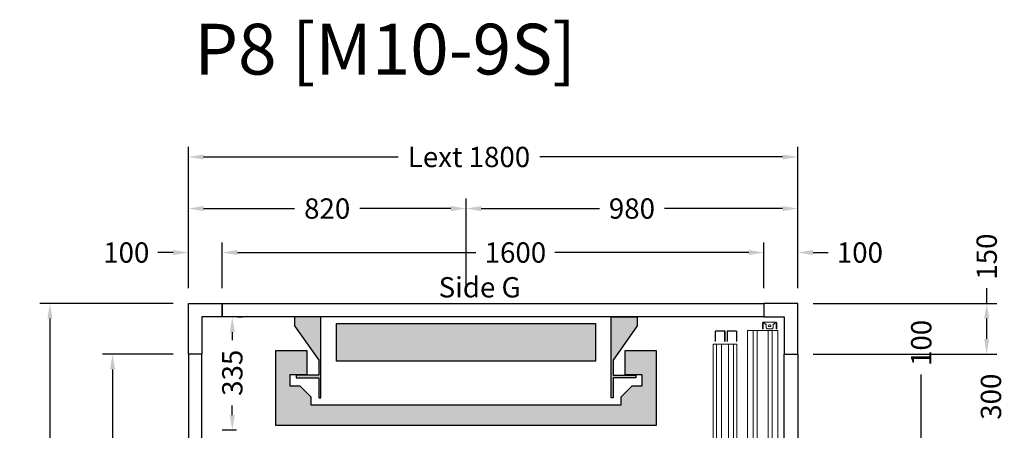
# Model space of a CAD drawing. Units: millimetres. Extents: x 0 to 44321, y 2905 to 33195.
# Drawn here: x 36656 to 39564, y 7922 to 9136 of the extents above; entities that cross this region are included whole.
import ezdxf
from ezdxf.enums import TextEntityAlignment as Align

# ---------------------------------------------------------------- set-up
doc = ezdxf.new("R2010")
doc.units = ezdxf.units.MM
doc.layers.add('Meccaniche stilizzate H300', color=7, linetype='Continuous')
doc.styles.get("Standard").update_dxf_attribs({"font": 'arial.ttf'})
doc.dimstyles.get("Standard").update_dxf_attribs({"dimtxt": 0.18, "dimasz": 0.18, "dimexe": 0.18, "dimexo": 0.0625, "dimgap": 0.09, "dimtad": 0, "dimtih": 1, "dimtoh": 1, "dimdec": 4, "dimzin": 0, "dimdsep": 46, "dimtxsty": 'Standard', "dimcen": 0.09, "dimadec": 0, "dimazin": 0, "dimtfac": 1, "dimtdec": 4, "dimtofl": 0, "dimtmove": 0, "dimatfit": 3, "dimfxl": 0, "dimtolj": 1, "dimtzin": 0, "dimarcsym": 0})

# ---------------------------------------------------------------- blocks, each defined once
blk = doc.blocks.new('*D87')
at = {"color": 3, "lineweight": -2}
for p, q in [((37154.4, 8342.2), (37154.4, 8760)), ((38954.4, 8342.2), (38954.4, 8760)), ((37199.4, 8730), (37774.2, 8730)), ((38909.4, 8730), (38192.2, 8730))]:
    blk.add_line(p, q, dxfattribs=at)
at = {"color": 3}
for points in [[(37199.4, 8737.5), (37199.4, 8722.5), (37154.4, 8730)], [(38909.4, 8737.5), (38909.4, 8722.5), (38954.4, 8730)]]:
    blk.add_solid(points, dxfattribs=at)
at = {"layer": 'Defpoints', "color": 0}
for p in [(38954.4, 8730), (37154.4, 8297.2), (38954.4, 8297.2)]:
    blk.add_point(p, dxfattribs=at)
at = {"insert": (37983.2, 8730), "char_height": 60, "attachment_point": 5}
blk.add_mtext('\\A1;{Lext 1800}', dxfattribs=at)
blk = doc.blocks.new('*D701')
at = {"color": 3, "lineweight": -2}
for p, q in [((37109.4, 8297.2), (36715.7, 8297.2)), ((36745.7, 8252.2), (36745.7, 7560.7)), ((36745.7, 6542.2), (36745.7, 7133.7)), ((37109.4, 6497.2), (36715.7, 6497.2))]:
    blk.add_line(p, q, dxfattribs=at)
at = {"color": 3}
for points in [[(36738.2, 8252.2), (36753.2, 8252.2), (36745.7, 8297.2)], [(36738.2, 6542.2), (36753.2, 6542.2), (36745.7, 6497.2)]]:
    blk.add_solid(points, dxfattribs=at)
at = {"layer": 'Defpoints', "color": 0}
for p in [(37154.4, 8297.2), (36745.7, 6497.2), (37154.4, 6497.2)]:
    blk.add_point(p, dxfattribs=at)
at = {"insert": (36745.7, 7347.2), "char_height": 60, "attachment_point": 5, "rotation": 90}
blk.add_mtext('\\A1;{Pext 1800}', dxfattribs=at)
blk = doc.blocks.new('*D702')
at = {"color": 3, "lineweight": -2}
for p, q in [((37299.4, 8257.2), (37314.2, 8257.2)), ((37284.2, 8212.2), (37284.2, 8188.7)), ((37284.2, 7967.2), (37284.2, 7995.7)), ((37296.9, 7922.2), (37254.2, 7922.2))]:
    blk.add_line(p, q, dxfattribs=at)
at = {"color": 3}
for points in [[(37276.7, 8212.2), (37291.7, 8212.2), (37284.2, 8257.2)], [(37276.7, 7967.2), (37291.7, 7967.2), (37284.2, 7922.2)]]:
    blk.add_solid(points, dxfattribs=at)
at = {"layer": 'Defpoints', "color": 0}
for p in [(37254.4, 8257.2), (37284.2, 7922.2), (37341.9, 7922.2)]:
    blk.add_point(p, dxfattribs=at)
at = {"insert": (37284.2, 8092.2), "char_height": 60, "attachment_point": 5, "rotation": 90}
blk.add_mtext('\\A1;335', dxfattribs=at)
blk = doc.blocks.new('*D703')
at = {"color": 3, "lineweight": -2}
for p, q in [((37254.4, 8342.2), (37254.4, 8477.6)), ((38854.4, 8342.2), (38854.4, 8477.6)), ((37299.4, 8447.6), (38003.7, 8447.6)), ((38809.4, 8447.6), (38237, 8447.6))]:
    blk.add_line(p, q, dxfattribs=at)
at = {"color": 3}
for points in [[(37299.4, 8455.1), (37299.4, 8440.1), (37254.4, 8447.6)], [(38809.4, 8455.1), (38809.4, 8440.1), (38854.4, 8447.6)]]:
    blk.add_solid(points, dxfattribs=at)
at = {"layer": 'Defpoints', "color": 0}
for p in [(38854.4, 8447.6), (37254.4, 8297.2), (38854.4, 8297.2)]:
    blk.add_point(p, dxfattribs=at)
at = {"insert": (38120.3, 8447.6), "char_height": 60, "attachment_point": 5}
blk.add_mtext('\\A1;1600', dxfattribs=at)
blk = doc.blocks.new('*D88')
at = {"color": 3, "lineweight": -2}
for p, q in [((39512.2, 8297.2), (39512.2, 8342.2)), ((38999.4, 8297.2), (39542.2, 8297.2)), ((39512.2, 8192.2), (39512.2, 8252.2)), ((38999.4, 8147.2), (39542.2, 8147.2))]:
    blk.add_line(p, q, dxfattribs=at)
at = {"color": 3}
for points in [[(39504.7, 8252.2), (39519.7, 8252.2), (39512.2, 8297.2)], [(39504.7, 8192.2), (39519.7, 8192.2), (39512.2, 8147.2)]]:
    blk.add_solid(points, dxfattribs=at)
at = {"layer": 'Defpoints', "color": 0}
for p in [(38954.4, 8297.2), (38954.4, 8147.2), (39512.2, 8147.2)]:
    blk.add_point(p, dxfattribs=at)
at = {"insert": (39512.2, 8435.5), "char_height": 60, "attachment_point": 5, "rotation": 90}
blk.add_mtext('\\A1;150', dxfattribs=at)
blk = doc.blocks.new('*D90')
at = {"color": 3, "lineweight": -2}
for p, q in [((37154.4, 8342.2), (37154.4, 8477.6)), ((37254.4, 8342.2), (37254.4, 8477.6)), ((37109.4, 8447.6), (37064.4, 8447.6)), ((37299.4, 8447.6), (37344.4, 8447.6))]:
    blk.add_line(p, q, dxfattribs=at)
at = {"color": 3}
for points in [[(37109.4, 8455.1), (37109.4, 8440.1), (37154.4, 8447.6)], [(37299.4, 8455.1), (37299.4, 8440.1), (37254.4, 8447.6)]]:
    blk.add_solid(points, dxfattribs=at)
at = {"layer": 'Defpoints', "color": 0}
for p in [(37254.4, 8447.6), (37154.4, 8297.2), (37254.4, 8297.2)]:
    blk.add_point(p, dxfattribs=at)
at = {"insert": (36971, 8447.6), "char_height": 60, "attachment_point": 5}
blk.add_mtext('\\A1;100', dxfattribs=at)
blk = doc.blocks.new('*D91')
at = {"color": 3, "lineweight": -2}
for p, q in [((38854.4, 8342.2), (38854.4, 8477.6)), ((38954.4, 8342.2), (38954.4, 8477.6)), ((38809.4, 8447.6), (38764.4, 8447.6)), ((38999.4, 8447.6), (39044.4, 8447.6))]:
    blk.add_line(p, q, dxfattribs=at)
at = {"color": 3}
for points in [[(38809.4, 8455.1), (38809.4, 8440.1), (38854.4, 8447.6)], [(38999.4, 8455.1), (38999.4, 8440.1), (38954.4, 8447.6)]]:
    blk.add_solid(points, dxfattribs=at)
at = {"layer": 'Defpoints', "color": 0}
for p in [(38954.4, 8447.6), (38854.4, 8297.2), (38954.4, 8297.2)]:
    blk.add_point(p, dxfattribs=at)
at = {"insert": (39137.7, 8447.6), "char_height": 60, "attachment_point": 5}
blk.add_mtext('\\A1;100', dxfattribs=at)
blk = doc.blocks.new('*D92')
at = {"color": 3, "lineweight": -2}
for p, q in [((37154.4, 8342.2), (37154.4, 8607.6)), ((37974.4, 8342.3), (37974.4, 8607.6)), ((37199.4, 8577.6), (37468.1, 8577.6)), ((37929.4, 8577.6), (37660.6, 8577.6))]:
    blk.add_line(p, q, dxfattribs=at)
at = {"color": 3}
for points in [[(37199.4, 8585.1), (37199.4, 8570.1), (37154.4, 8577.6)], [(37929.4, 8585.1), (37929.4, 8570.1), (37974.4, 8577.6)]]:
    blk.add_solid(points, dxfattribs=at)
at = {"layer": 'Defpoints', "color": 0}
for p in [(37974.4, 8577.6), (37154.4, 8297.2), (37974.4, 8297.3)]:
    blk.add_point(p, dxfattribs=at)
at = {"insert": (37564.4, 8577.6), "char_height": 60, "attachment_point": 5}
blk.add_mtext('\\A1;820', dxfattribs=at)
blk = doc.blocks.new('*D93')
at = {"color": 3, "lineweight": -2}
for p, q in [((37974.4, 8342.3), (37974.4, 8607.6)), ((38954.4, 8342.3), (38954.4, 8607.6)), ((38019.4, 8577.6), (38368.2, 8577.6)), ((38909.4, 8577.6), (38560.5, 8577.6))]:
    blk.add_line(p, q, dxfattribs=at)
at = {"color": 3}
for points in [[(38019.4, 8585.1), (38019.4, 8570.1), (37974.4, 8577.6)], [(38909.4, 8585.1), (38909.4, 8570.1), (38954.4, 8577.6)]]:
    blk.add_solid(points, dxfattribs=at)
at = {"layer": 'Defpoints', "color": 0}
for p in [(38954.4, 8577.6), (37974.4, 8297.3), (38954.4, 8297.3)]:
    blk.add_point(p, dxfattribs=at)
at = {"insert": (38464.4, 8577.6), "char_height": 60, "attachment_point": 5}
blk.add_mtext('\\A1;980', dxfattribs=at)
blk = doc.blocks.new('*D94')
at = {"color": 3, "lineweight": -2}
for p, q in [((37109.4, 8147.2), (36900.4, 8147.2)), ((36930.4, 8102.2), (36930.4, 7320.5)), ((36930.4, 6692.2), (36930.4, 7087.1)), ((37109.4, 6647.2), (36900.4, 6647.2))]:
    blk.add_line(p, q, dxfattribs=at)
at = {"color": 3}
for points in [[(36922.9, 8102.2), (36937.9, 8102.2), (36930.4, 8147.2)], [(36922.9, 6692.2), (36937.9, 6692.2), (36930.4, 6647.2)]]:
    blk.add_solid(points, dxfattribs=at)
at = {"layer": 'Defpoints', "color": 0}
for p in [(37154.4, 8147.2), (36930.4, 6647.2), (37154.4, 6647.2)]:
    blk.add_point(p, dxfattribs=at)
at = {"insert": (36930.4, 7203.8), "char_height": 60, "attachment_point": 5, "rotation": 90}
blk.add_mtext('\\A1;1500', dxfattribs=at)
blk = doc.blocks.new('*D95')
at = {"color": 3, "lineweight": -2}
for p, q in [((39512.2, 8192.2), (39512.2, 8237.2)), ((38999.4, 8147.2), (39542.2, 8147.2)), ((38999.4, 7847.2), (39542.2, 7847.2)), ((39512.2, 7802.2), (39512.2, 7757.2))]:
    blk.add_line(p, q, dxfattribs=at)
at = {"color": 3}
for points in [[(39504.7, 8192.2), (39519.7, 8192.2), (39512.2, 8147.2)], [(39504.7, 7802.2), (39519.7, 7802.2), (39512.2, 7847.2)]]:
    blk.add_solid(points, dxfattribs=at)
at = {"layer": 'Defpoints', "color": 0}
for p in [(38954.4, 8147.2), (38954.4, 7847.2), (39512.2, 7847.2)]:
    blk.add_point(p, dxfattribs=at)
at = {"insert": (39524.8, 8021.5), "char_height": 60, "attachment_point": 5, "rotation": 90}
blk.add_mtext('\\A1;300', dxfattribs=at)
blk = doc.blocks.new('*D97')
at = {"color": 3, "lineweight": -2}
for p, q in [((39318.9, 7892.2), (39318.9, 8087.2)), ((38997.5, 7847.2), (39348.9, 7847.2)), ((38999.5, 7747.2), (39348.9, 7747.2)), ((39318.9, 7702.2), (39318.9, 7657.2))]:
    blk.add_line(p, q, dxfattribs=at)
at = {"color": 3}
for points in [[(39311.4, 7892.2), (39326.4, 7892.2), (39318.9, 7847.2)], [(39311.4, 7702.2), (39326.4, 7702.2), (39318.9, 7747.2)]]:
    blk.add_solid(points, dxfattribs=at)
at = {"layer": 'Defpoints', "color": 0}
for p in [(38952.5, 7847.2), (39318.9, 7847.2), (38954.5, 7747.2)]:
    blk.add_point(p, dxfattribs=at)
at = {"insert": (39318.9, 8180.5), "char_height": 60, "attachment_point": 5, "rotation": 90}
blk.add_mtext('\\A1;100', dxfattribs=at)
blk = doc.blocks.new('FERMATOR_C2_900_sez')
at = {"color": 4, "linetype": 'Continuous', "lineweight": 15}
for p, q in [((-1389, 68.3), (-1389, 42.7)), ((-1387.8, 68.3), (-1387.8, 42.7)), ((-1357.65, 70), (-1387.3, 70)), ((-1357.65, 68.8), (-1387.3, 68.8)), ((-1350, 70), (-478.3, 70)), ((-1350, 60), (-1350, 70)), ((-1350, 60), (-480, 60)), ((-1350, 45), (-1350, 60)), ((-480, 68.3), (-480, 42.7)), ((-478.8, 68.3), (-478.8, 42.7)), ((-478.8, 60), (-476, 60)), ((-455, 70), (-478.3, 70)), ((-455, 68.8), (-478.3, 68.8)), ((-476, 42.2), (-476, 66.85)), ((-476, 66.85), (-396, 66.85)), ((-455, 68.8), (-455, 70)), ((-455, 70), (-396, 70)), ((-396, 71.2), (-364, 71.2)), ((-396, 66.85), (-396, 71.2)), ((-385.125, 63.2), (-385.125, 53.2)), ((-385.125, 60), (-374.875, 60)), ((-374.875, 53.2), (-374.875, 63.2)), ((-364, 71.2), (-364, 66.85)), ((-364, 70), (-76, 70)), ((-364, 66.85), (-76, 66.85)), ((-210.5, 58.4), (-279.5, 58.4)), ((-76, 66.85), (-76, 71.2)), ((-76, 71.2), (-44, 71.2)), ((-65.125, 63.2), (-65.125, 53.2)), ((-65.125, 60), (-54.875, 60)), ((-54.875, 53.2), (-54.875, 63.2)), ((-44, 71.2), (-44, 66.85)), ((-44, 70), (-35, 70)), ((-44, 66.85), (-14, 66.85)), ((-35, 70), (-35, 68.8)), ((-11.7, 70), (-35, 70)), ((-11.7, 68.8), (-35, 68.8)), ((-14, 66.85), (-14, 42.2)), ((-14, 60), (-11.2, 60)), ((-11.7, 70), (0, 70)), ((-11.2, 42.7), (-11.2, 68.3)), ((-10, 42.7), (-10, 68.3)), ((-10, 60), (0, 60)), ((0, 60), (0, 70)), ((0, 45), (0, 60)), ((-1389, 33.3), (-1389, 7.7)), ((-1387.8, 33.3), (-1387.8, 7.7)), ((-1387.3, 42.2), (-1357.65, 42.2)), ((-1387.3, 41), (-1357.65, 41)), ((-1357.65, 35), (-1387.3, 35)), ((-1357.65, 33.8), (-1387.3, 33.8)), ((-1350, 45), (-480, 45)), ((-1350, 25), (-1350, 45)), ((-937, 33.3), (-937, 7.7)), ((-935.8, 33.3), (-935.8, 7.7)), ((-912, 35), (-935.3, 35)), ((-912, 33.8), (-935.3, 33.8)), ((-933, 7.2), (-933, 31.85)), ((-933, 31.85), (-853, 31.85)), ((-912, 33.8), (-912, 35)), ((-853, 31.85), (-853, 36.2)), ((-853, 36.2), (-821, 36.2)), ((-821, 36.2), (-821, 31.85)), ((-821, 31.85), (-533, 31.85)), ((-533, 31.85), (-533, 36.2)), ((-533, 36.2), (-501, 36.2)), ((-501, 36.2), (-501, 31.85)), ((-501, 31.85), (-471, 31.85)), ((-492, 35), (-492, 33.8)), ((-468.7, 35), (-492, 35)), ((-468.7, 33.8), (-492, 33.8)), ((-478.8, 45), (-476, 45)), ((-478.3, 42.2), (-11.7, 42.2)), ((-478.3, 41), (-11.7, 41)), ((-471, 31.85), (-471, 7.2)), ((-468.2, 7.7), (-468.2, 33.3)), ((-467, 7.7), (-467, 33.3)), ((-302.5, 43.4), (-302.5, 42.2)), ((-281.7, 43.4), (-302.5, 43.4)), ((-281.7, 42.2), (-302.5, 42.2)), ((-281.2, 56.7), (-281.2, 43.9)), ((-280, 56.7), (-280, 43.9)), ((-210.5, 57.2), (-279.5, 57.2)), ((-210, 43.9), (-210, 56.7)), ((-208.8, 43.9), (-208.8, 56.7)), ((-187.5, 43.4), (-208.3, 43.4)), ((-187.5, 42.2), (-208.3, 42.2)), ((-187.5, 42.2), (-187.5, 43.4)), ((-14, 45), (-11.2, 45)), ((-10, 45), (0, 45)), ((0, 25), (0, 45)), ((-1387.3, 7.2), (-1357.65, 7.2)), ((-1387.3, 6), (-1357.65, 6)), ((-1350, 25), (-937, 25)), ((-1350, 10), (-1350, 25)), ((-1350, 10), (-937, 10)), ((-1350, 0), (-1350, 10)), ((-1350, 0), (0, 0)), ((-935.8, 25), (-933, 25)), ((-935.8, 10), (-933, 10)), ((-935.3, 7.2), (-468.7, 7.2)), ((-935.3, 6), (-468.7, 6)), ((-842.125, 28.2), (-842.125, 18.2)), ((-831.875, 18.2), (-831.875, 28.2)), ((-759.5, 8.4), (-759.5, 7.2)), ((-738.7, 8.4), (-759.5, 8.4)), ((-738.7, 7.2), (-759.5, 7.2)), ((-738.2, 21.7), (-738.2, 8.9)), ((-737, 21.7), (-737, 8.9)), ((-667.5, 23.4), (-736.5, 23.4)), ((-667.5, 22.2), (-736.5, 22.2)), ((-667, 8.9), (-667, 21.7)), ((-665.8, 8.9), (-665.8, 21.7)), ((-644.5, 8.4), (-665.3, 8.4)), ((-644.5, 7.2), (-665.3, 7.2)), ((-644.5, 7.2), (-644.5, 8.4)), ((-522.125, 28.2), (-522.125, 18.2)), ((-511.875, 18.2), (-511.875, 28.2)), ((-471, 25), (-468.2, 25)), ((-471, 10), (-468.2, 10)), ((-467, 25), (0, 25)), ((-467, 10), (0, 10)), ((0, 10), (0, 25)), ((0, 0), (0, 10))]:
    blk.add_line(p, q, dxfattribs=at)
for centre, radius, start, end in [((-1387.3, 68.3), 1.7, 90, 180), ((-1387.3, 68.3), 0.5, 90, 180), ((-478.3, 68.3), 1.7, 90, 180), ((-478.3, 68.3), 0.5, 90, 180), ((-380, 63.2), 5.125, 0, 180), ((-279.5, 56.7), 1.7, 90, 180), ((-210.5, 56.7), 1.7, 0, 90), ((-60, 63.2), 5.125, 0, 180), ((-11.7, 68.3), 1.7, 0, 90), ((-11.7, 68.3), 0.5, 0, 90), ((-1387.3, 42.7), 1.7, 180, 270), ((-1387.3, 33.3), 1.7, 90, 180), ((-1387.3, 42.7), 0.5, 180, 270), ((-1387.3, 33.3), 0.5, 90, 180), ((-935.3, 33.3), 1.7, 90, 180), ((-935.3, 33.3), 0.5, 90, 180), ((-837, 28.2), 5.125, 0, 180), ((-517, 28.2), 5.125, 0, 180), ((-478.3, 42.7), 1.7, 180, 270), ((-478.3, 42.7), 0.5, 180, 270), ((-468.7, 33.3), 1.7, 0, 90), ((-468.7, 33.3), 0.5, 0, 90), ((-380, 53.2), 5.125, 180, 0), ((-281.7, 43.9), 1.7, 270, 0), ((-281.7, 43.9), 0.5, 270, 0), ((-279.5, 56.7), 0.5, 90, 180), ((-210.5, 56.7), 0.5, 0, 90), ((-208.3, 43.9), 1.7, 180, 270), ((-208.3, 43.9), 0.5, 180, 270), ((-60, 53.2), 5.125, 180, 0), ((-11.7, 42.7), 0.5, 270, 0), ((-11.7, 42.7), 1.7, 270, 0), ((-1387.3, 7.7), 1.7, 180, 270), ((-1387.3, 7.7), 0.5, 180, 270), ((-935.3, 7.7), 1.7, 180, 270), ((-935.3, 7.7), 0.5, 180, 270), ((-837, 18.2), 5.125, 180, 0), ((-738.7, 8.9), 1.7, 270, 0), ((-738.7, 8.9), 0.5, 270, 0), ((-736.5, 21.7), 1.7, 90, 180), ((-736.5, 21.7), 0.5, 90, 180), ((-667.5, 21.7), 1.7, 0, 90), ((-667.5, 21.7), 0.5, 0, 90), ((-665.3, 8.9), 1.7, 180, 270), ((-665.3, 8.9), 0.5, 180, 270), ((-517, 18.2), 5.125, 180, 0), ((-468.7, 7.7), 0.5, 270, 0), ((-468.7, 7.7), 1.7, 270, 0)]:
    blk.add_arc(centre, radius, start, end, dxfattribs=at)
blk = doc.blocks.new('FERMATOR_T2_900_sez')
at = {"linetype": 'Continuous', "lineweight": 0}
h = blk.add_hatch(dxfattribs=at)
h.set_pattern_fill('ACCIAIO E GHISA DI ACCIAIO DIN 201', color=4, scale=20, angle=90, style=0, pattern_type=2)
h.set_pattern_definition([(135, (3054.5, -5781.6), (-5388, -5388), []), (135, (3054.5, -3985.6), (-5388, -5388), []), (135, (3054.5, -2189.5), (-5388, -5388), []), (135, (3054.5, -393.5), (-5388, -5388), [])])
edge = h.paths.add_edge_path(flags=0)
edge.add_line((43.2, 1017), (43.2, 1000.2))
edge.add_line((43.2, 1000.2), (44.4, 1000.2))
edge.add_line((44.4, 1000.2), (44.4, 1017))
edge.add_arc((46.4, 1017), 2, 90, 180, ccw=False)
edge.add_line((46.4, 1019), (80, 1019))
edge.add_arc((80, 1017), 2, 0, 90, ccw=False)
edge.add_line((82, 1017), (82, 553.4))
edge.add_arc((80, 553.4), 2, 270, 360, ccw=False)
edge.add_line((80, 551.4), (46.4, 551.4))
edge.add_arc((46.4, 553.4), 2, 180, 270, ccw=False)
edge.add_line((44.4, 553.4), (44.4, 570.2))
edge.add_line((44.4, 570.2), (43.2, 570.2))
edge.add_line((43.2, 570.2), (43.2, 553.4))
edge.add_arc((46.4, 553.4), 3.2, 180, 270)
edge.add_line((46.4, 550.2), (80, 550.2))
edge.add_arc((80, 553.4), 3.2, 270, 360)
edge.add_line((83.2, 553.4), (83.2, 1017))
edge.add_arc((80, 1017), 3.2, 0, 90)
edge.add_line((80, 1020.2), (46.4, 1020.2))
edge.add_arc((46.4, 1017), 3.2, 90, 180)
at = {"color": 4, "linetype": 'Continuous', "lineweight": 15}
for p, q in [((43.7, 1477.7), (43.7, 1492.7)), ((45.7, 1492.7), (45.7, 1477.7)), ((46.2, 1495.2), (50, 1495.2)), ((50, 1493.2), (46.2, 1493.2)), ((80, 1495.2), (50, 1495.2)), ((50, 1495.2), (50, 1492.7)), ((50, 1492.7), (50, 1491.7)), ((50, 1491.7), (52.5, 1489.2)), ((52.5, 1489.2), (55, 1489.2)), ((55, 1489.2), (55, 1477.7)), ((63.5, 1486.7), (66.4, 1486.7)), ((75, 1489.2), (77.4, 1489.2)), ((75, 1477.7), (75, 1489.2)), ((77.4, 1489.2), (80, 1491.7)), ((80, 1492.7), (80, 1495.2)), ((80, 1495.2), (83.7, 1495.2)), ((83.7, 1493.2), (80, 1493.2)), ((80, 1491.7), (80, 1492.7)), ((84.2, 1477.7), (84.2, 1492.7)), ((86.2, 1492.7), (86.2, 1477.7)), ((-0.5, 1470.6), (-0.5, 552.6)), ((-0.5, 1470.6), (4, 1470.6)), ((4, 1470.6), (4.5, 1470.6)), ((4.5, 1470.6), (5, 1470.6)), ((5, 1470.6), (9.1, 1470.6)), ((9.1, 1470.6), (9.6, 1470.6)), ((9.6, 1470.6), (10.1, 1470.6)), ((10.1, 1470.6), (14.6, 1470.6)), ((14.6, 1470.6), (16.1, 1470.6)), ((16.1, 1470.6), (16.1, 553.2)), ((16.1, 1470.6), (27.9, 1470.6)), ((27.9, 1470.6), (27.9, 553.2)), ((27.9, 1470.6), (29.4, 1470.6)), ((29.4, 1470.6), (34, 1470.6)), ((34, 1470.6), (34.5, 1470.6)), ((34.5, 1470.6), (35, 1470.6)), ((35, 1470.6), (39, 1470.6)), ((39, 1470.6), (39.5, 1470.6)), ((39.5, 1470.6), (40, 1470.6)), ((40, 1470.6), (44, 1470.6)), ((45.7, 1477.7), (43.7, 1477.7)), ((43.7, 1477.7), (43.7, 1475.2)), ((43.7, 1475.2), (45.7, 1475.2)), ((44, 1470.6), (44.5, 1470.6)), ((44.5, 1470.6), (45, 1470.6)), ((45, 1470.6), (49, 1470.6)), ((45.7, 1477.7), (45.7, 1475.2)), ((49, 1470.6), (49.5, 1470.6)), ((49.5, 1470.6), (50, 1470.6)), ((50, 1470.6), (54, 1470.6)), ((54, 1470.6), (54.5, 1470.6)), ((54.5, 1470.6), (55, 1470.6)), ((55, 1477.7), (57.5, 1475.2)), ((55, 1470.6), (59.6, 1470.6)), ((57.5, 1475.2), (72.5, 1475.2)), ((59.6, 1470.6), (61.1, 1470.6)), ((61.1, 1470.6), (61.1, 1020.2)), ((61.1, 1470.6), (72.9, 1470.6)), ((66.4, 1481.7), (63.5, 1481.7)), ((72.5, 1475.2), (75, 1477.7)), ((72.9, 1470.6), (72.9, 1020.2)), ((72.9, 1470.6), (74.4, 1470.6)), ((74.4, 1470.6), (78.9, 1470.6)), ((78.9, 1470.6), (79.4, 1470.6)), ((79.4, 1470.6), (79.9, 1470.6)), ((79.9, 1470.6), (84, 1470.6)), ((84, 1470.6), (84.5, 1470.6)), ((86.2, 1477.7), (84.2, 1477.7)), ((84.2, 1475.2), (84.2, 1477.7)), ((84.2, 1475.2), (86.2, 1475.2)), ((84.5, 1470.6), (85, 1470.6)), ((85, 1470.6), (89.5, 1470.6)), ((86.2, 1475.2), (86.2, 1477.7)), ((89.5, 1470.6), (89.5, 1024.4)), ((89.5, 1096.7), (92.3, 1096.7)), ((92.3, 1096.7), (105.2, 1096.7)), ((105.2, 1098.2), (105.2, 1075.2)), ((106.4, 1098.2), (106.4, 1081.2)), ((106.4, 1088.3), (108.9, 1088.3)), ((108.9, 1085.3), (106.4, 1085.3)), ((107.6, 1082.2), (106.4, 1082.2)), ((106.4, 1081.2), (107.6, 1081.2)), ((146.2, 1100.2), (107.2, 1100.2)), ((146.2, 1099), (107.2, 1099)), ((107.6, 1082.2), (107.6, 1081.2)), ((107.6, 1071), (107.6, 1081.2)), ((108.9, 1088.3), (108.9, 1096.7)), ((108.9, 1096.7), (139.5, 1096.7)), ((108.9, 1088.3), (108.9, 1085.3)), ((139.5, 1096.7), (139.5, 1099)), ((142.5, 1096.7), (139.5, 1096.7)), ((142.5, 1099), (142.5, 1096.7)), ((142.5, 1096.7), (144.5, 1096.7)), ((144.5, 1093.7), (144.5, 1096.7)), ((144.5, 1096.7), (147, 1096.7)), ((147, 1093.7), (144.5, 1093.7)), ((144.5, 1093.7), (144.5, 1006.7)), ((147, 1002.2), (147, 1098.2)), ((148.2, 1002.2), (148.2, 1098.2)), ((106.4, 1072.2), (89.4, 1024.1)), ((89.9, 1024.2), (106.4, 1071.2)), ((91.1, 1024), (107.6, 1071)), ((105.2, 1075.2), (106.4, 1075.2)), ((106.4, 1071.2), (106.4, 1075.2)), ((46.4, 1020.2), (80, 1020.2)), ((46.4, 1019), (80, 1019)), ((61.1, 1019), (61.1, 551.4)), ((72.9, 1019), (72.9, 551.4)), ((88.2, 1020.2), (88.2, 1002.2)), ((89.4, 1020.2), (88.2, 1020.2)), ((89.4, 1024.1), (89.4, 1020.2)), ((89.4, 1020.2), (89.4, 1002.2)), ((89.9, 1014.2), (89.9, 1024.2)), ((91.1, 1014.2), (91.1, 1024)), ((91.1, 1018.2), (93.2, 1018.2)), ((93.2, 1018.2), (93.2, 1015.2)), ((43.2, 1000.2), (43.2, 1017)), ((43.2, 1000.2), (44.4, 1000.2)), ((44, 1000.2), (44, 570.2)), ((44.4, 1000.2), (44.4, 1017)), ((82, 1017), (82, 553.4)), ((83.2, 1017), (83.2, 553.4)), ((89.4, 1014.1), (90.6, 1014.1)), ((89.5, 1014.1), (89.5, 1001.8)), ((90.7, 1003.7), (89.5, 1003.7)), ((89.5, 1000.3), (89.5, 100.2)), ((91.1, 1014.2), (89.9, 1014.2)), ((90.2, 1001.4), (146.2, 1001.4)), ((90.2, 1000.2), (146.2, 1000.2)), ((90.6, 1014.2), (90.6, 1014.1)), ((90.7, 1003.7), (90.7, 1014.2)), ((93.2, 1015.2), (91.1, 1015.2)), ((93.2, 1003.7), (93.2, 1015.2)), ((139.5, 1003.7), (93.2, 1003.7)), ((139.5, 1001.4), (139.5, 1003.7)), ((139.5, 1003.7), (142.5, 1003.7)), ((142.5, 1003.7), (142.5, 1001.4)), ((142.5, 1003.7), (144.5, 1003.7)), ((144.5, 1003.7), (144.5, 1006.7)), ((144.5, 1006.7), (147, 1006.7)), ((147, 1003.7), (144.5, 1003.7)), ((1.4, 553.2), (35, 553.2)), ((43.2, 553.4), (43.2, 570.2)), ((44.4, 570.2), (43.2, 570.2)), ((44.4, 553.4), (44.4, 570.2)), ((-1.8, 533.2), (-1.8, 550)), ((-1.8, 533.2), (-0.6, 533.2)), ((-0.6, 533.2), (-0.6, 550)), ((-0.5, 550.6), (-0.5, 85.8)), ((1.4, 552), (35, 552)), ((16.1, 552), (16.1, 84.4)), ((27.9, 552), (27.9, 84.4)), ((37, 550), (37, 86.4)), ((38.2, 550), (38.2, 86.4)), ((80, 551.4), (46.4, 551.4)), ((80, 550.2), (46.4, 550.2)), ((61.1, 550.2), (61.1, 100.2)), ((72.9, 550.2), (72.9, 100.2)), ((-1.8, 86.4), (-1.8, 103.2)), ((-0.6, 103.2), (-1.8, 103.2)), ((-0.6, 86.4), (-0.6, 103.2)), ((44.2, 98.2), (44.2, 84)), ((45.4, 98.2), (45.4, 84)), ((146.2, 100.2), (46.2, 100.2)), ((146.2, 99), (46.2, 99)), ((61.1, 99), (61.1, 80.6)), ((72.9, 99), (72.9, 80.6)), ((89.5, 99), (89.5, 80.6)), ((92.3, 95.6), (89.5, 95.6)), ((92.3, 95.6), (106.4, 95.6)), ((106.4, 87.4), (106.4, 95.7)), ((106.4, 87.4), (108.9, 87.4)), ((106.4, 84.5), (106.4, 87.4)), ((108.9, 87.4), (108.9, 95.7)), ((108.9, 95.6), (109.7, 95.6)), ((108.9, 87.4), (108.9, 84.5)), ((139.5, 98.4), (109.1, 98.4)), ((109.1, 95.9), (139.5, 95.9)), ((109.7, 95.7), (109.7, 95.9)), ((109.7, 95.6), (109.7, 95.7)), ((139.5, 95.9), (139.5, 98.4)), ((139.5, 98.4), (142.5, 98.4)), ((142.5, 95.9), (139.5, 95.9)), ((142.5, 98.4), (142.5, 95.9)), ((142.5, 95.9), (142.5, 95.7)), ((142.5, 95.6), (142.5, 95.7)), ((144.2, 95.6), (142.5, 95.6)), ((144.2, 95.6), (144.5, 95.6)), ((144.5, 95.6), (147, 95.6)), ((144.5, 92.6), (144.5, 95.6)), ((144.5, 92.6), (144.5, 7.3)), ((147, 92.6), (144.5, 92.6)), ((147, 2.2), (147, 98.2)), ((148.2, 2.2), (148.2, 98.2)), ((-1.8, 81.2), (-1.8, 57.2)), ((-1, 84.3), (-1, 82.8)), ((-0.6, 81.2), (-0.6, 57.2)), ((-0.6, 75), (0, 75)), ((-0.5, 83.8), (-0.5, 83.1)), ((-0.5, 81.6), (-0.5, 80.6)), ((-0.5, 80.6), (4, 80.6)), ((0, 80.6), (0, 75)), ((0, 75), (0, 56.4)), ((43.4, 83.2), (0.2, 83.2)), ((43.4, 82), (0.2, 82)), ((35, 84.4), (1.4, 84.4)), ((35, 83.2), (1.4, 83.2)), ((2.5, 80.6), (2.5, 56.4)), ((4, 80.6), (4.5, 80.6)), ((4.5, 80.6), (5, 80.6)), ((5, 80.6), (9.1, 80.6)), ((9.1, 80.6), (9.6, 80.6)), ((9.6, 80.6), (10.1, 80.6)), ((10.1, 80.6), (14.6, 80.6)), ((14.6, 80.6), (16.1, 80.6)), ((16.1, 82), (16.1, 80.6)), ((16.1, 80.6), (27.9, 80.6)), ((27.9, 82), (27.9, 80.6)), ((27.9, 80.6), (29.4, 80.6)), ((29.4, 80.6), (34, 80.6)), ((34, 80.6), (34.5, 80.6)), ((34.5, 80.6), (35, 80.6)), ((35, 80.6), (39, 80.6)), ((39, 80.6), (39.5, 80.6)), ((39.5, 80.6), (40, 80.6)), ((40, 80.6), (44, 80.6)), ((44, 80.6), (44.5, 80.6)), ((44.5, 80.6), (45, 80.6)), ((45, 80.6), (49, 80.6)), ((49, 80.6), (49.5, 80.6)), ((49.5, 80.6), (50, 80.6)), ((50, 80.6), (54, 80.6)), ((54, 80.6), (54.5, 80.6)), ((54.5, 80.6), (55, 80.6)), ((55, 80.6), (59.6, 80.6)), ((59.6, 80.6), (61.1, 80.6)), ((61.1, 80.6), (72.9, 80.6)), ((72.9, 80.6), (74.4, 80.6)), ((74.4, 80.6), (78.9, 80.6)), ((78.9, 80.6), (79.4, 80.6)), ((79.4, 80.6), (79.9, 80.6)), ((79.9, 80.6), (84, 80.6)), ((84, 80.6), (84.5, 80.6)), ((84.5, 80.6), (85, 80.6)), ((85, 80.6), (89.5, 80.6)), ((86.5, 80.6), (86.5, 27.1)), ((89.5, 25.7), (89.5, 80.6)), ((108.9, 84.5), (106.4, 84.5)), ((0, 55.2), (0, 0)), ((0.2, 56.4), (18.2, 56.4)), ((0.2, 55.2), (18.2, 55.2)), ((2.5, 55.2), (2.5, 0)), ((11.2, 57.6), (11.2, 56.4)), ((21.5, 57.6), (11.2, 57.6)), ((11.2, 56.4), (21.2, 56.4)), ((18.2, 55.2), (18.2, 56.4)), ((21.2, 56.4), (89.9, 24.2)), ((91.1, 25), (21.5, 57.6)), ((29.6, 30.1), (59.4, 30.1)), ((2.5, 0), (0, 0)), ((3.5, 0), (2.5, 0)), ((85.5, 0), (3.5, 0)), ((29.6, 19.9), (59.4, 19.9)), ((86.5, 0), (85.5, 0)), ((86.5, 25.8), (86.5, 0)), ((89, 0), (86.5, 0)), ((88.2, 21.2), (88.2, 2.2)), ((89.4, 21.2), (88.2, 21.2)), ((89, 24.6), (89, 21.2)), ((89, 0.6), (89, 0)), ((89.4, 21.2), (89.4, 2.2)), ((89.5, 4.2), (89.4, 4.2)), ((89.5, 4.2), (89.5, 24.4)), ((90.7, 4.2), (89.5, 4.2)), ((89.9, 24.2), (89.9, 14.2)), ((89.9, 14.2), (91.1, 14.2)), ((90.2, 1.4), (146.2, 1.4)), ((90.2, 0.2), (146.2, 0.2)), ((90.7, 4.2), (90.7, 14.2)), ((91.1, 14.2), (91.1, 25)), ((91.1, 18.4), (93.2, 18.4)), ((93.2, 15.3), (91.1, 15.3)), ((93.2, 18.4), (93.2, 15.3)), ((93.2, 15.3), (93.2, 4.2)), ((93.2, 4.2), (93.5, 4.2)), ((93.5, 3.9), (93.5, 4.2)), ((93.5, 4.2), (93.5, 4.2)), ((139.5, 3.9), (93.5, 3.9)), ((139.5, 1.4), (139.5, 3.9)), ((139.5, 3.9), (142.5, 3.9)), ((142.5, 4.2), (142.5, 3.9)), ((142.5, 4.2), (142.5, 4.2)), ((144.2, 4.2), (142.5, 4.2)), ((142.5, 3.9), (142.5, 1.4)), ((144.5, 4.2), (144.2, 4.2)), ((144.5, 7.3), (147, 7.3)), ((144.5, 4.2), (144.5, 7.3)), ((147, 4.2), (144.5, 4.2))]:
    blk.add_line(p, q, dxfattribs=at)
for centre, radius in [((133.5, 1079.7), 5.12), ((118.5, 1049.7), 9), ((103.5, 1019.7), 5.12), ((133.5, 1019.7), 5.12), ((103.5, 79.9), 5.12), ((118.5, 49.9), 9), ((133.5, 79.9), 5.13), ((103.5, 19.9), 5.12), ((133.5, 19.9), 5.13)]:
    blk.add_circle(centre, radius, dxfattribs=at)
for centre, radius, start, end in [((46.2, 1492.7), 2.5, 90, 180), ((46.2, 1492.7), 0.5, 90, 180), ((63.5, 1484.2), 2.53, 90, 270), ((66.4, 1484.2), 2.53, 270, 90), ((83.7, 1492.7), 2.5, 0, 90), ((83.7, 1492.7), 0.5, 0, 90), ((103.5, 1079.7), 5.12, 70.6276, 298.4751), ((107.2, 1098.2), 2, 90, 180), ((107.2, 1098.2), 0.8, 90, 180), ((108.9, 1096.7), 2.5, 113.3646, 180), ((103.5, 1079.7), 5.13, 0, 55.5384), ((103.5, 1079.7), 5.12, 323.1301, 0), ((146.2, 1098.2), 2, 0, 90), ((146.2, 1098.2), 0.8, 0, 90), ((46.4, 1017), 3.2, 90, 180), ((46.4, 1017), 2, 90, 180), ((80, 1017), 3.2, 0, 90), ((80, 1017), 2, 0, 90), ((90.2, 1002.2), 2, 180, 270), ((90.2, 1002.2), 0.8, 180, 270), ((93.2, 1003.7), 2.5, 180, 247.2202), ((146.2, 1002.2), 0.8, 270, 0), ((146.2, 1002.2), 2, 270, 360), ((1.4, 550), 3.2, 90, 180), ((35, 550), 3.2, 0, 90), ((46.4, 553.4), 3.2, 180, 270), ((46.4, 553.4), 2, 180, 270), ((80, 553.4), 3.2, 270, 0), ((80, 553.4), 2, 270, 0), ((1.4, 550), 2, 90, 180), ((35, 550), 2, 0, 90), ((46.2, 98.2), 2, 90, 180), ((46.2, 98.2), 0.8, 90, 180), ((109.1, 95.7), 2.75, 90, 180), ((109.1, 95.7), 0.25, 90, 180), ((146.2, 98.2), 2, 0, 90), ((146.2, 98.2), 0.8, 0, 90), ((1.4, 86.4), 3.2, 180, 270), ((0.2, 81.2), 2, 90, 180), ((1.4, 86.4), 2, 180, 270), ((0.2, 81.2), 0.8, 90, 180), ((35, 86.4), 3.2, 270, 0), ((35, 86.4), 2, 270, 0), ((43.4, 84), 0.8, 270, 0), ((43.4, 84), 2, 270, 0), ((0.2, 57.2), 2, 180, 270), ((0.2, 57.2), 0.8, 180, 270), ((29.6, 25), 5.12, 90, 270), ((54.3, 25), 5.12, 270, 90), ((59.4, 25), 5.12, 270, 90), ((90.2, 2.2), 2, 180, 270), ((90.2, 2.2), 0.8, 180, 270), ((93.5, 4.2), 2.75, 180, 270), ((93.5, 4.2), 0.25, 180, 270), ((146.2, 2.2), 2, 270, 0), ((146.2, 2.2), 0.8, 270, 0)]:
    blk.add_arc(centre, radius, start, end, dxfattribs=at)
blk = doc.blocks.new('ffds')
h = blk.add_hatch(color=252)
h.dxf.hatch_style = 1
h.paths.add_polyline_path([(-12958.8, 28975.3), (-13723.8, 28975.3), (-13723.8, 29086.3), (-12958.8, 29086.3)])
h.paths.add_polyline_path([(-13847.3, 29105.8), (-13847.3, 29079.8), (-13776.3, 28978.4), (-13776.3, 28933.8), (-13842.8, 28933.8), (-13842.8, 28926.3), (-13776.3, 28926.3), (-13776.3, 28866.8), (-13770.3, 28866.8), (-13770.3, 29105.8)])
h.paths.add_polyline_path([(-12872.3, 29005.6), (-12872.3, 28935.3), (-12821.6, 28935.3), (-12821.6, 28900.8), (-12851.8, 28900.8), (-12883.8, 28868.8), (-12883.8, 28845.3), (-13341.3, 28845.3), (-13798.8, 28845.3), (-13798.8, 28868.8), (-13830.8, 28900.8), (-13861, 28900.8), (-13861, 28935.3), (-13810.3, 28935.3), (-13810.3, 29005.6), (-13903.8, 29005.6), (-13903.8, 28785.8), (-12778.8, 28785.8), (-12778.8, 29005.8), (-12872.3, 29005.8)])
h.paths.add_polyline_path([(-12835.3, 29105.8), (-12835.3, 29079.8), (-12906.3, 28978.4), (-12906.3, 28933.8), (-12839.8, 28933.8), (-12839.8, 28926.3), (-12906.3, 28926.3), (-12906.3, 28866.8), (-12912.3, 28866.8), (-12912.3, 29105.8)])
for points in [[(-13847.3, 29105.8), (-13847.3, 29079.8), (-13776.3, 28978.4), (-13776.3, 28933.8), (-13842.8, 28933.8), (-13842.8, 28926.3), (-13776.3, 28926.3), (-13776.3, 28866.8), (-13770.3, 28866.8), (-13770.3, 29105.8), (-13847.3, 29105.8)], [(-12835.3, 29105.8), (-12835.3, 29079.8), (-12906.3, 28978.4), (-12906.3, 28933.8), (-12839.8, 28933.8), (-12839.8, 28926.3), (-12906.3, 28926.3), (-12906.3, 28866.8), (-12912.3, 28866.8), (-12912.3, 29105.8), (-12835.3, 29105.8)]]:
    blk.add_lwpolyline(points)
for points in [[(-12958.8, 28975.3), (-13723.8, 28975.3), (-13723.8, 29086.3), (-12958.8, 29086.3)], [(-12872.3, 29005.6), (-12872.3, 28935.3), (-12821.6, 28935.3), (-12821.6, 28900.8), (-12851.8, 28900.8), (-12883.8, 28868.8), (-12883.8, 28845.3), (-13341.3, 28845.3), (-13798.8, 28845.3), (-13798.8, 28868.8), (-13830.8, 28900.8), (-13861, 28900.8), (-13861, 28935.3), (-13810.3, 28935.3), (-13810.3, 29005.6), (-13903.8, 29005.6), (-13903.8, 28785.8), (-12778.8, 28785.8), (-12778.8, 29005.8), (-12872.3, 29005.8)]]:
    blk.add_lwpolyline(points, close=True)

msp = doc.modelspace()

# ---------------------------------------------------------------- linework, layer by layer
for points in [[(37254.35754, 8257.18885), (37194.35754, 8257.18887), (37194.3575, 8147.18887), (37154.3575, 8147.18889), (37154.35756, 8297.18889), (37254.35756, 8297.18885)], [(38854.35751, 8257.18885), (38914.35751, 8257.18887), (38914.35756, 8147.18887), (38954.35756, 8147.18889), (38954.3575, 8297.18889), (38854.3575, 8297.18885)]]:
    msp.add_lwpolyline(points, close=True)
at = {"color": 6}
for points in [[(37254.35755, 8297.18885), (38854.3575, 8297.18885), (38854.3575, 8257.18885), (37254.35755, 8257.18885)], [(37154.35753, 6647.18889), (37194.35753, 6647.18889), (37194.35756, 8147.18889), (37154.35756, 8147.18889)], [(38954.35756, 7847.18889), (38914.35756, 7847.18889), (38914.35756, 8147.18888), (38954.35756, 8147.18888)]]:
    msp.add_lwpolyline(points, close=True, dxfattribs=at)

# ---------------------------------------------------------------- block references
msp.add_blockref('FERMATOR_T2_900_sez', (38806.15756, 6746.98889))
at = {"rotation": 270}
msp.add_blockref('FERMATOR_C2_900_sez', (38704.35757, 6827.1892), dxfattribs=at)
at = {"layer": 'Meccaniche stilizzate H300', "color": 1}
msp.add_blockref('ffds', (51315.65899, -20848.6217), dxfattribs=at)

# ---------------------------------------------------------------- texts
msp.add_text('Side G', height=60).set_placement((38014.61253, 8314.80622), align=Align.CENTER)
at = {"insert": (37171.76399, 9123.6413), "char_height": 150, "attachment_point": 1}
msp.add_mtext('P8 [M10-9S]', dxfattribs=at)

# ---------------------------------------------------------------- dimensions: what is measured, and where the dimension line sits
dim = msp.add_linear_dim(base=(38954.35756, 8730.02535), p1=(37154.35756, 8297.18889), p2=(38954.35756, 8297.18889), text='{Lext <>}', dimstyle='Standard', override={"dimscale": 15, "dimtxt": 4, "dimasz": 3, "dimexe": 2, "dimexo": 3, "dimgap": 2, "dimtih": 0, "dimtoh": 0, "dimdec": 0, "dimzin": 12, "dimcen": 5, "dimclrd": 3, "dimclre": 3, "dimclrt": 256, "dimtdec": 0})
dim.commit()
dim.dimension.update_dxf_attribs({"geometry": '*D87', "text_midpoint": (37983.23065, 8730.02535), "dimtype": 160})
for base, p1, p2, picture, middle in [((37974.35758, 8577.64056), (37154.35756, 8297.18889), (37974.35758, 8297.25139), '*D92', (37564.35757, 8577.64056)), ((38954.35756, 8577.64056), (37974.35758, 8297.25139), (38954.35756, 8297.25139), '*D93', (38464.35757, 8577.64056)), ((38954.35756, 8447.55629), (38854.3575, 8297.18891), (38954.35756, 8297.18889), '*D91', (39137.71363, 8447.55629))]:
    dim = msp.add_linear_dim(base=base, p1=p1, p2=p2, dimstyle='Standard', override={"dimscale": 15, "dimtxt": 4, "dimasz": 3, "dimexe": 2, "dimexo": 3, "dimgap": 2, "dimtih": 0, "dimtoh": 0, "dimdec": 0, "dimzin": 12, "dimcen": 5, "dimclrd": 3, "dimclre": 3, "dimclrt": 256, "dimtdec": 0})
    dim.commit()
    dim.dimension.update_dxf_attribs({"geometry": picture, "text_midpoint": middle})
for base, p1, p2, override, picture, middle in [((39512.19531, 8147.18889), (38954.35756, 8297.18889), (38954.35756, 8147.18889), {"dimscale": 15, "dimtxt": 4, "dimasz": 3, "dimexe": 2, "dimexo": 3, "dimgap": 2, "dimtih": 0, "dimtoh": 0, "dimdec": 0, "dimzin": 12, "dimcen": 5, "dimclrd": 3, "dimclre": 3, "dimclrt": 256, "dimtdec": 0}, '*D88', (39512.19531, 8435.54496)), ((37284.18107, 7922.17951), (37254.35755, 8257.18885), (37341.85754, 7922.17951), {"dimscale": 15, "dimtxt": 4, "dimasz": 3, "dimexe": 2, "dimexo": 3, "dimgap": 2, "dimtih": 0, "dimtoh": 0, "dimdec": 0, "dimzin": 12, "dimcen": 5, "dimclrd": 3, "dimclre": 3, "dimclrt": 256, "dimtdec": 0}, '*D702', (37284.18107, 8092.18417)), ((39318.89107, 7847.18887), (38954.53756, 7747.18885), (38952.53755, 7847.18887), {"dimscale": 15, "dimtxt": 4, "dimasz": 3, "dimexe": 2, "dimexo": 3, "dimgap": 2, "dimtih": 0, "dimtoh": 0, "dimdec": 0, "dimzin": 12, "dimcen": 5, "dimclrd": 3, "dimclre": 3, "dimclrt": 256, "dimtdec": 0}, '*D97', (39318.89107, 8180.54494)), ((39512.19531, 7847.18889), (38954.35756, 8147.18889), (38954.35756, 7847.18889), {"dimscale": 15, "dimtxt": 4, "dimasz": 3, "dimexe": 2, "dimexo": 3, "dimgap": 2, "dimtih": 0, "dimtoh": 0, "dimdec": 0, "dimzin": 12, "dimcen": 5, "dimclrd": 3, "dimclre": 3, "dimclrt": 256, "dimtdec": 0, "dimtmove": 2}, '*D95', (39524.84008, 8021.51901)), ((36930.44258, 6647.18889), (37154.35756, 8147.18889), (37154.35753, 6647.18889), {"dimscale": 15, "dimtxt": 4, "dimasz": 3, "dimexe": 2, "dimexo": 3, "dimgap": 2, "dimtih": 0, "dimtoh": 0, "dimdec": 0, "dimzin": 12, "dimcen": 5, "dimclrd": 3, "dimclre": 3, "dimclrt": 256, "dimtdec": 0}, '*D94', (36930.44258, 7203.78653))]:
    dim = msp.add_linear_dim(base=base, p1=p1, p2=p2, angle=90, dimstyle='Standard', override=override)
    dim.commit()
    dim.dimension.update_dxf_attribs({"geometry": picture, "text_midpoint": middle, "dimtype": 160})
for base, p1, p2, picture, middle in [((37254.35756, 8447.55629), (37154.35756, 8297.18889), (37254.35756, 8297.18889), '*D90', (36971.00149, 8447.55629)), ((38854.3575, 8447.55625), (37254.35755, 8297.18885), (38854.3575, 8297.18885), '*D703', (38120.32095, 8447.55625))]:
    dim = msp.add_linear_dim(base=base, p1=p1, p2=p2, dimstyle='Standard', override={"dimscale": 15, "dimtxt": 4, "dimasz": 3, "dimexe": 2, "dimexo": 3, "dimgap": 2, "dimtih": 0, "dimtoh": 0, "dimdec": 0, "dimzin": 12, "dimcen": 5, "dimclrd": 3, "dimclre": 3, "dimclrt": 256, "dimtdec": 0})
    dim.commit()
    dim.dimension.update_dxf_attribs({"geometry": picture, "text_midpoint": middle, "dimtype": 160})
dim = msp.add_linear_dim(base=(36745.72583, 6497.18888), p1=(37154.35756, 8297.18889), p2=(37154.35758, 6497.18888), angle=90, text='{Pext <>}', dimstyle='Standard', override={"dimscale": 15, "dimtxt": 4, "dimasz": 3, "dimexe": 2, "dimexo": 3, "dimgap": 2, "dimtih": 0, "dimtoh": 0, "dimdec": 0, "dimzin": 12, "dimcen": 5, "dimclrd": 3, "dimclre": 3, "dimclrt": 256, "dimtdec": 0})
dim.commit()
dim.dimension.update_dxf_attribs({"geometry": '*D701', "text_midpoint": (36745.72583, 7347.18889), "dimtype": 160})

doc.saveas('drawing.dxf')
